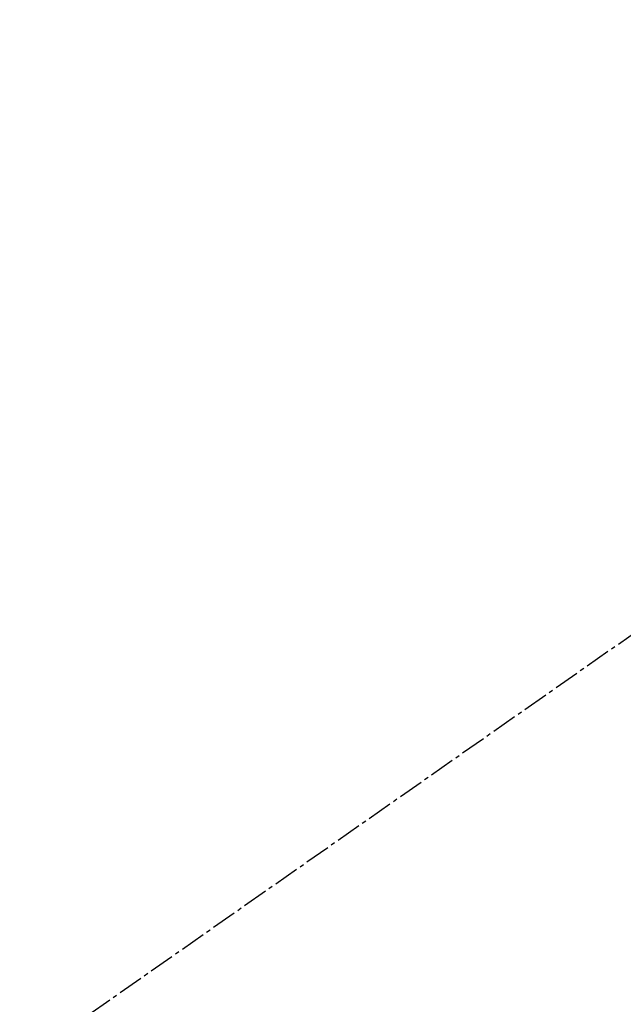
# Model space of a CAD drawing. Units: inches. Extents: x 0 to 26473, y -25 to 8845.
# Drawn here: x 16818 to 16836, y 7268 to 7298 of the extents above; entities that cross this region are included whole.
import ezdxf

# ---------------------------------------------------------------- set-up
doc = ezdxf.new("R2010")
doc.units = ezdxf.units.IN
doc.header["$MEASUREMENT"] = 0
doc.linetypes.add('CENTER2', pattern=[1.125, 0.75, -0.125, 0.125, -0.125])
doc.layers.add('150-機器', color=8, linetype='Continuous')
doc.layers.add('160-文字', color=254, linetype='Continuous')
doc.styles.add('KH001', font='txt')
doc.dimstyles.new('KH1xx030', dxfattribs={"dimscale": 30, "dimtxt": 2, "dimasz": 0.6, "dimexe": 0.3, "dimexo": 1.2, "dimgap": 0.5, "dimtad": 3, "dimdec": 1, "dimdsep": 46, "dimlunit": 6, "dimtxsty": 'KH001', "dimblk": 'DOT', "dimcen": 1, "dimdle": 1, "dimclrd": 256, "dimclre": 256, "dimclrt": 256, "dimadec": 0, "dimazin": 0, "dimtfac": 1, "dimtdec": 1, "dimtix": 1, "dimtmove": 2, "dimatfit": 3, "dimldrblk": 'CLOSEDBLANK', "dimfxl": 1, "dimtolj": 1, "dimtzin": 0, "dimlwd": -1, "dimlwe": -1, "dimarcsym": 0})

# ---------------------------------------------------------------- blocks, each defined once
blk = doc.blocks.new('F402_H')
at = {"layer": '150-機器', "color": 13, "linetype": 'CENTER2'}
blk.add_line((0, 0), (-244.018, -170.863), dxfattribs=at)
blk = doc.blocks.new('_ClosedBlank')
at = {"color": 0, "linetype": 'ByBlock', "lineweight": -2}
for p, q in [((-1, 0.1667), (0, 0)), ((-1, 0.1667), (-1, -0.1667)), ((0, 0), (-1, -0.1667))]:
    blk.add_line(p, q, dxfattribs=at)
blk = doc.blocks.new('_Dot')
at = {"color": 0, "linetype": 'ByBlock', "lineweight": -2}
blk.add_line((-0.5, 0), (-1, 0), dxfattribs=at)
at = {"color": 0, "linetype": 'ByBlock', "const_width": 0.5}
blk.add_lwpolyline([(-0.25, 0, 1), (0.25, 0, 1)], format="xyb", close=True, dxfattribs=at)

msp = doc.modelspace()

# ---------------------------------------------------------------- block references
at = {"layer": '150-機器'}
msp.add_blockref('F402_H', (16862.349, 7297.628), dxfattribs=at)

# ---------------------------------------------------------------- leaders
at = {"layer": '160-文字', "annotation_type": 0, "has_hookline": 1, "hookline_direction": 0}
for points, text_width in [([(16522.379, 7297.492), (17644.639, 5732.181), (17645.239, 5732.181)], 1009.645), ([(16642.379, 7285.492), (17547.665, 6035.906), (17548.265, 6035.906)], 1266.091)]:
    msp.add_leader(points, dimstyle='KH1xx030', override={"dimgap": 0.5, "dimtad": 1}, dxfattribs=dict(at, text_width=text_width))
at = {"layer": '160-文字'}
msp.add_leader([(16742.364, 7297.492), (17991.798, 6606.237)], dimstyle='KH1xx030', override={"dimgap": 0.5, "dimtad": 1}, dxfattribs=at)

doc.saveas('drawing.dxf')
